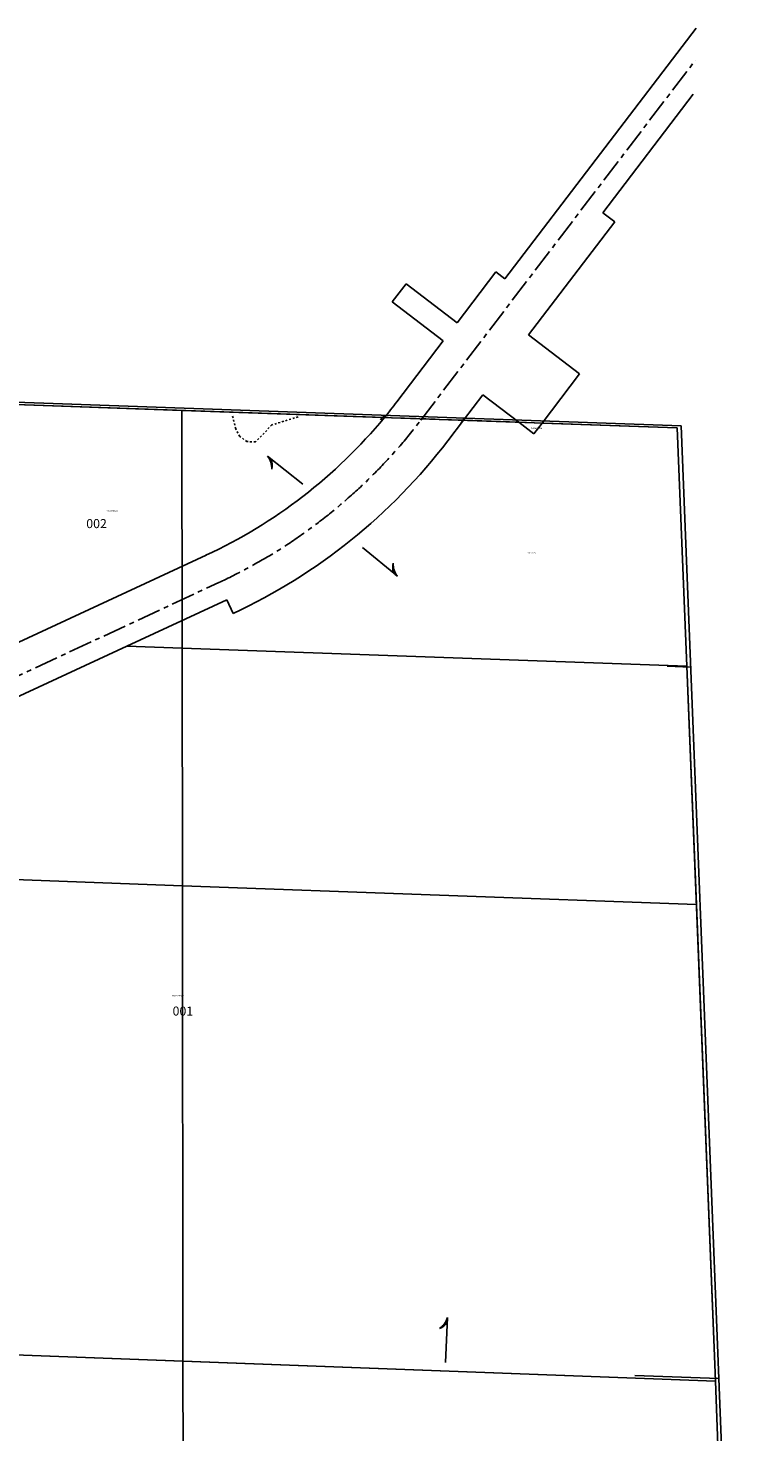
# Model space of a CAD drawing. Extents: x 1159387 to 1165101, y 190672 to 196753.
# Drawn here: x 1163172 to 1165101, y 193020 to 196739 of the extents above; entities that cross this region are included whole.
import ezdxf

# ---------------------------------------------------------------- set-up
doc = ezdxf.new("R2010")
doc.units = 0
doc.header["$LTSCALE"] = 50
doc.header["$MEASUREMENT"] = 0
for name, pattern in [('CENTER', [2, 1.25, -0.25, 0.25, -0.25]), ('SECTION', [2.5, 1.25, -0.25, 0.25, -0.25, 0.25, -0.25]), ('SHORELINE', [0.2, 0.1, -0.1])]:
    doc.linetypes.add(name, pattern=pattern)
for name, color, linetype in [('LINK', 7, 'Continuous'), ('NOTATION', 3, 'Continuous'), ('PARCEL-ID', 7, 'Continuous'), ('PERIPHERAL', 2, 'Continuous'), ('PROC-NO', 4, 'Continuous'), ('ROW-CL', 11, 'CENTER'), ('SUB', 4, 'Continuous'), ('TAX-LOT', 2, 'Continuous'), ('WATER-BOUNDARY', 6, 'SHORELINE')]:
    doc.layers.add(name, color=color, linetype=linetype)
doc.styles.add('L0', font='simplex', dxfattribs={"oblique": 15})

# ---------------------------------------------------------------- blocks, each defined once
blk = doc.blocks.new('HLINK')
at = {"layer": 'LINK'}
blk.add_line((0, 0), (60, 0), dxfattribs=at)
for centre, start, end in [((66.7, 24.3), 213.2793, 247.9676), ((66.3, 24.9), 215.0173, 252.1899), ((65.8, 25.5), 216.6236, 257.1117), ((68.3, 21.5), 206.3252, 235.2571), ((67.9, 22.3), 208.2004, 238.2998), ((67.5, 22.9), 209.7812, 241.038), ((67.2, 23.5), 211.2143, 243.7007), ((68.5, 21.2), 205.5084, 233.9881)]:
    blk.add_arc(centre, 26.2, start, end, dxfattribs=at)

msp = doc.modelspace()

# ---------------------------------------------------------------- linework, layer by layer
at = {"layer": 'NOTATION'}
for p, q in [((1162252.9, 195779.8), (1164902.6, 195684.9)), ((1164902.6, 195684.9), (1165002.4, 193161)), ((1164865.4, 195048.3), (1164927.8, 195045.7)), ((1165002.4, 193161), (1164779.9, 193169.3)), ((1165002.4, 193161), (1165100.7, 190676.8))]:
    msp.add_line(p, q, dxfattribs=at)
for centre, radius, start, end in [((1163074.5, 196576.3), 1352.7, 319.6906, 320.3444), ((1163076.3, 196572.4), 1522.7, 324.746, 325.2924)]:
    msp.add_arc(centre, radius, start, end, dxfattribs=at)
at = {"layer": 'PERIPHERAL'}
for p, q in [((1164435.5, 196074.8), (1164942.3, 196739)), ((1164694.6, 196249.5), (1164934.3, 196563.7)), ((1164694.6, 196249.5), (1164726.4, 196225.2)), ((1164498.3, 195926.3), (1164726.4, 196225.2)), ((1164308.5, 195957.9), (1164411.7, 196093)), ((1164411.7, 196093), (1164435.5, 196074.8)), ((1164137, 196013.3), (1164173.4, 196061)), ((1164173.4, 196061), (1164308.5, 195957.9)), ((1164137, 196013.3), (1164272.1, 195910.2)), ((1164148.8, 195748.5), (1164272.1, 195910.2)), ((1164498.3, 195926.3), (1164633.4, 195823.1)), ((1164533.8, 195692.5), (1164633.4, 195823.1)), ((1164325.5, 195699.8), (1164376.9, 195767.3)), ((1164376.9, 195767.3), (1164472.1, 195694.7))]:
    msp.add_line(p, q, dxfattribs=at)
msp.add_arc((1163073.4, 196569.1), 1352.7, 320.4152, 322.6528, dxfattribs=at)
at = {"layer": 'ROW-CL'}
for p, q in [((1164212.4, 195700), (1164940.6, 196654.2)), ((1161377.1, 194201.7), (1163676.9, 195269.7))]:
    msp.add_line(p, q, dxfattribs=at)
msp.add_arc((1163073.4, 196569.1), 1432.7, 294.9101, 322.6528, dxfattribs=at)
at = {"layer": 'SUB'}
for p, q in [((1163578.9, 195726), (1162265.6, 195772)), ((1164892.2, 195680), (1163578.9, 195726)), ((1164942.8, 194417.1), (1164892.2, 195680)), ((1164993.4, 193154.2), (1164942.8, 194417.1)), ((1165042, 191912.9), (1164993.4, 193154.2))]:
    msp.add_line(p, q, dxfattribs=at)
at = {"layer": 'SUB', "color": 12}
for p, q in [((1163580.5, 194466.8), (1163578.9, 195726)), ((1162218.2, 194516.4), (1163580.5, 194466.8)), ((1163582.1, 193207.5), (1163580.5, 194466.8)), ((1163580.5, 194466.8), (1164942.8, 194417.1)), ((1162170.9, 193260.8), (1163582.1, 193207.5)), ((1163583.5, 191978.8), (1163582.1, 193207.5)), ((1163582.1, 193207.5), (1164993.4, 193154.2))]:
    msp.add_line(p, q, dxfattribs=at)
at = {"layer": 'TAX-LOT'}
for p, q in [((1164115.9, 195707.2), (1162265.6, 195772)), ((1164283.9, 195645.4), (1164325.5, 195699.8)), ((1164472.1, 195694.7), (1164325.5, 195699.8)), ((1164472.1, 195694.7), (1164512.1, 195664.2)), ((1164512.1, 195664.2), (1164533.8, 195692.5)), ((1164892.2, 195680), (1164533.8, 195692.5)), ((1163147, 195111.8), (1163643.2, 195342.3)), ((1163433.6, 195101.6), (1163698, 195224.4)), ((1163714.8, 195188.1), (1163698, 195224.4)), ((1162909.5, 194858.2), (1163433.6, 195101.6)), ((1163433.6, 195101.6), (1163579.7, 195096.4)), ((1163579.7, 195096.4), (1164917.5, 195048.5)), ((1162170.9, 193260.8), (1164993.4, 193154.2))]:
    msp.add_line(p, q, dxfattribs=at)
at = {"layer": 'TAX-LOT', "color": 4, "linetype": 'SECTION'}
for p, q in [((1164325.5, 195699.8), (1164115.9, 195707.2)), ((1164533.8, 195692.5), (1164472.1, 195694.7))]:
    msp.add_line(p, q, dxfattribs=at)
at = {"layer": 'TAX-LOT', "color": 12}
for p, q in [((1164917.5, 195048.5), (1164892.2, 195680)), ((1164993.4, 193154.2), (1164917.5, 195048.5)), ((1165042, 191912.9), (1164993.4, 193154.2))]:
    msp.add_line(p, q, dxfattribs=at)
at = {"layer": 'TAX-LOT'}
for radius, end in [(1352.7, 320.4152), (1522.7, 322.6528)]:
    msp.add_arc((1163073.4, 196569.1), radius, 294.9101, end, dxfattribs=at)
at = {"layer": 'WATER-BOUNDARY'}
msp.add_lwpolyline([(1163887.3, 195709.1), (1163817.9, 195687.6), (1163774.6, 195642.8), (1163751.8, 195643.4), (1163732.5, 195657.2), (1163722, 195677.2), (1163712.6, 195715.3)], dxfattribs=at)

# ---------------------------------------------------------------- block references
at = {"layer": 'NOTATION', "color": 1}
for p, xscale, yscale, zscale, rotation in [((1163899.7, 195530.2), 2.000000000090567, 2.000000000090567, 2.000000000090567, 141.3471746615126), ((1164057.8, 195363), 2.000000000015319, 2.000000000015319, 2.000000000015319, 320.4473796010038), ((1164278.3, 193203.3), 2.00000000001729, 2.00000000001729, 2.00000000001729, 87.67784821984999)]:
    msp.add_blockref('HLINK', p, dxfattribs=dict(at, xscale=xscale, yscale=yscale, zscale=zscale, rotation=rotation))

# ---------------------------------------------------------------- texts
at = {"layer": 'PARCEL-ID', "style": 'L0', "oblique": 15}
for s, p in [('002', (1163325.8, 195414.2)), ('001', (1163554.6, 194122.7))]:
    msp.add_text(s, height=24, dxfattribs=at).set_placement(p)
at = {"layer": 'PROC-NO', "style": 'L0', "oblique": 5}
for s, p in [('T022319747201', (1164504.5, 195677)), ('T021037076200', (1163379.4, 195458.1)), ('T021037076201', (1164491.6, 195347.1)), ('T021037050200', (1163554.2, 194174.1))]:
    msp.add_text(s, height=3, dxfattribs=at).set_placement(p)

doc.saveas('drawing.dxf')
